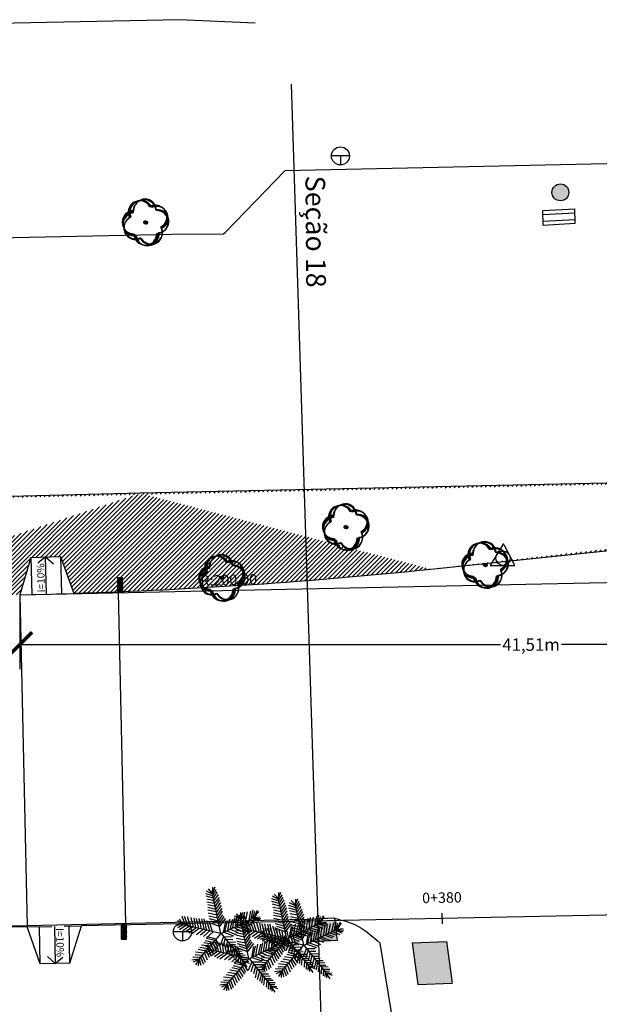
# Model space of a CAD drawing. Units: metres. Extents: x 182362 to 368615, y 1675904 to 3353636.
# Drawn here: x 184309 to 184332, y 1676786 to 1676826 of the extents above; entities that cross this region are included whole.
import ezdxf
from ezdxf.enums import TextEntityAlignment as Align

# ---------------------------------------------------------------- set-up
doc = ezdxf.new("R2010")
doc.units = ezdxf.units.M
doc.header["$LTSCALE"] = 4
doc.header["$MEASUREMENT"] = 0
doc.linetypes.add('HIDDEN', pattern=[0.375, 0.25, -0.125])
doc.layers.get('0').update_dxf_attribs({"linetype": 'CONTINUOUS'})
doc.layers.get('DEFPOINTS').update_dxf_attribs({"linetype": 'CONTINUOUS'})
for name, color, linetype in [('ALPREDIAL', 6, 'CONTINUOUS'), ('ARVORE', 3, 'CONTINUOUS'), ('BOCA DE LOBO', 253, 'CONTINUOUS'), ('caixa', 7, 'CONTINUOUS'), ('CORSAN', 161, 'CONTINUOUS'), ('cxgas', 130, 'CONTINUOUS'), ('DMAE', 5, 'CONTINUOUS'), ('EIXO', 7, 'CONTINUOUS'), ('Meio Fio', 8, 'CONTINUOUS'), ('mEIO FIO REBAIXADO', 6, 'HIDDEN'), ('POSTE-MAD', 1, 'CONTINUOUS'), ('PRAÇA', 151, 'CONTINUOUS'), ('PROJETO', 6, 'CONTINUOUS'), ('raios curvas texto', 251, 'CONTINUOUS'), ('RAMPA ACESSO CADEIRANTE', 251, 'CONTINUOUS'), ('SEMAFORO', 2, 'CONTINUOUS'), ('SÇ', 8, 'CONTINUOUS'), ('txt', 7, 'CONTINUOUS'), ('vantes', 1, 'CONTINUOUS')]:
    doc.layers.add(name, color=color, linetype=linetype)
doc.styles.add('L200', font='simplex.shx', dxfattribs={"height": 0.51})
doc.styles.add('L40', font='simplex.shx', dxfattribs={"height": 0.5})
doc.styles.add('L425', font='simplex.shx', dxfattribs={"height": 1.08})
doc.dimstyles.get("Standard").update_dxf_attribs({"dimscale": 0.1, "dimtxt": 4.572, "dimasz": 4.572, "dimexe": 4.572, "dimexo": 1.5875, "dimgap": 2.286, "dimtad": 0, "dimtih": 1, "dimtoh": 1, "dimdec": 4, "dimzin": 0, "dimdsep": 46, "dimtxsty": 'L40', "dimcen": 2.286, "dimadec": 0, "dimazin": 0, "dimtfac": 1, "dimtdec": 4, "dimtofl": 0, "dimtmove": 0, "dimatfit": 3, "dimfxl": 0, "dimtolj": 1, "dimtzin": 0, "dimarcsym": 0})

# ---------------------------------------------------------------- blocks, each defined once
blk = doc.blocks.new('SEMAFORO')
at = {"layer": 'SEMAFORO'}
h = blk.add_hatch(color=1, dxfattribs=at)
edge = h.paths.add_edge_path()
edge.add_arc((0, 0.2), 0.1, 0, 360)
h = blk.add_hatch(color=256, dxfattribs=at)
edge = h.paths.add_edge_path()
edge.add_arc((0, 0), 0.1, 0, 360)
h = blk.add_hatch(color=3, dxfattribs=at)
edge = h.paths.add_edge_path()
edge.add_arc((0, -0.2), 0.1, 0, 360)
for p, q in [((-0.1, -0.3), (-0.1, 0.301)), ((-0.1, 0.301), (0.1, 0.301)), ((0.1, -0.3), (0.1, 0.301)), ((-0.1, -0.3), (0.1, -0.3))]:
    blk.add_line(p, q, dxfattribs=at)
for centre in [(0, 0.2), (0, 0), (0, -0.2)]:
    blk.add_circle(centre, 0.1, dxfattribs=at)
blk = doc.blocks.new('_ArchTick')
at = {"color": 0, "linetype": 'ByBlock', "const_width": 0.15}
blk.add_lwpolyline([(-0.5, -0.5), (0.5, 0.5)], dxfattribs=at)
blk = doc.blocks.new('*D20')
at = {"layer": 'DEFPOINTS', "color": 0}
for p in [(184350.348, 1676805.289), (184308.834, 1676802.336), (184308.834, 1676800.311)]:
    blk.add_point(p, dxfattribs=at)
at = {"layer": 'txt', "color": 0, "lineweight": -2}
for p, q in [((184350.348, 1676805.289), (184350.348, 1676799.311)), ((184308.834, 1676802.336), (184308.834, 1676799.311)), ((184308.834, 1676800.311), (184328.353, 1676800.311)), ((184350.348, 1676800.311), (184330.829, 1676800.311))]:
    blk.add_line(p, q, dxfattribs=at)
at = {"layer": 'txt', "color": 0, "lineweight": -2, "rotation": 180}
blk.add_blockref('_ArchTick', (184308.834, 1676800.311), dxfattribs=at)
at = {"layer": 'txt', "color": 0, "lineweight": -2}
blk.add_blockref('_ArchTick', (184350.348, 1676800.311), dxfattribs=at)
at = {"layer": 'txt', "color": 0, "insert": (184329.591, 1676800.311), "char_height": 0.5, "attachment_point": 5, "style": 'L40'}
blk.add_mtext('\\A1;41,51m', dxfattribs=at)
blk = doc.blocks.new('LBL_TIC')
blk.add_line((0, -0.04165), (0, 0.04165))
blk = doc.blocks.new('A$C199B2148')
at = {"layer": 'POSTE-MAD'}
for p, q in [((2, 1), (0, 1)), ((1, 1), (1, 0))]:
    blk.add_line(p, q, dxfattribs=at)
blk.add_circle((1, 1), 1, dxfattribs=at)
blk = doc.blocks.new('A')
at = {"layer": 'ARVORE'}
blk.add_circle((0, 0), 0.117, dxfattribs=at)
for centre, start, end in [((0, 0.934), 0, 180), ((-0.934, 0), 90, 270), ((0.934, 0), 270, 90), ((0, -0.934), 180, 0)]:
    blk.add_arc(centre, 0.934, start, end, dxfattribs=at)
blk = doc.blocks.new('ARVORE')
at = {"layer": 'ARVORE'}
for p, rotation in [((-0.057, 0.032), 299.3125785475402), ((-0.036, 0.026), 297.5125785475402), ((-0.014, 0.02), 295.7125785475402), ((0.007, 0.014), 293.9125785475402), ((0, 0), 97.71257854754116), ((-0.018, 0.013), 95.91257854754116), ((-0.036, 0.026), 94.11257854754118), ((-0.053, 0.041), 92.31257854754118), ((-0.07, 0.055), 90.51257854754118)]:
    blk.add_blockref('A', p, dxfattribs=dict(at, rotation=rotation))

msp = doc.modelspace()

# ---------------------------------------------------------------- hatches: boundary and pattern name
at = {"layer": 'BOCA DE LOBO'}
msp.add_hatch(color=256, dxfattribs=at).paths.add_polyline_path([(184320.57, 1676789.092), (184320.677, 1676788.258), (184321.721, 1676788.308), (184321.618, 1676789.114)])
at = {"layer": 'CORSAN'}
msp.add_hatch(color=256, dxfattribs=at).paths.add_polyline_path([(184326.159, 1676788.269), (184324.76, 1676788.209), (184324.994, 1676786.525), (184326.393, 1676786.585)])
at = {"layer": 'DMAE'}
h = msp.add_hatch(color=256, dxfattribs=at)
h.paths.add_polyline_path([(184330.438, 1676818.657, 1.000002), (184331.124, 1676818.657, 1.000002)])
h.paths.add_polyline_path([(184330.987, 1676818.529), (184331.933, 1676818.529), (184331.933, 1676818.791), (184330.987, 1676818.791)], flags=9)
h.paths.add_polyline_path([(184330.987, 1676818.793), (184331.658, 1676818.793), (184331.658, 1676819.055), (184330.987, 1676819.055)], flags=9)
h.paths.add_polyline_path([(184330.987, 1676818.257), (184331.366, 1676818.257), (184331.366, 1676818.519), (184330.987, 1676818.519)], flags=9)
h.paths.add_polyline_path([(184330.987, 1676818.529), (184331.933, 1676818.529), (184331.933, 1676818.791), (184330.987, 1676818.791)], flags=24)
h.paths.add_polyline_path([(184330.987, 1676818.793), (184331.658, 1676818.793), (184331.658, 1676819.055), (184330.987, 1676819.055)], flags=24)
h.paths.add_polyline_path([(184330.987, 1676818.257), (184331.366, 1676818.257), (184331.366, 1676818.519), (184330.987, 1676818.519)], flags=24)
h.paths.add_polyline_path([(184330.987, 1676818.529), (184331.933, 1676818.529), (184331.933, 1676818.791), (184330.987, 1676818.791)], flags=8)
h.paths.add_polyline_path([(184330.987, 1676818.793), (184331.616, 1676818.793), (184331.616, 1676819.055), (184330.987, 1676819.055)], flags=8)
h.paths.add_polyline_path([(184330.987, 1676818.257), (184331.366, 1676818.257), (184331.366, 1676818.519), (184330.987, 1676818.519)], flags=8)
h.paths.add_polyline_path([(184330.987, 1676818.529), (184331.933, 1676818.529), (184331.933, 1676818.791), (184330.987, 1676818.791)], flags=8)
h.paths.add_polyline_path([(184330.987, 1676818.793), (184331.616, 1676818.793), (184331.616, 1676819.055), (184330.987, 1676819.055)], flags=8)
h.paths.add_polyline_path([(184330.987, 1676818.257), (184331.366, 1676818.257), (184331.366, 1676818.519), (184330.987, 1676818.519)], flags=8)
at = {"layer": 'RAMPA ACESSO CADEIRANTE'}
h = msp.add_hatch(dxfattribs=at)
h.set_pattern_fill('ANSI31', color=256, style=0)
h.set_pattern_definition([(45, (0, 0), (-0.088388347648, 0.088388347648), [])])
edge = h.paths.add_edge_path()
edge.add_arc((184275.541, 1677205.655), 400, 270.43825, 270.92812)
edge.add_line((184282.548, 1676804.217), (184282.02, 1676805.707))
edge.add_line((184282.548, 1676804.217), (184283.748, 1676804.239))
edge.add_line((184283.748, 1676804.239), (184284.22, 1676805.748))
edge.add_arc((184278.608, 1676804.667), 1, 90.4383, 244.9955)
edge.add_arc((184285.372, 1676819.167), 17, 244.9955, 268.8823)
edge.add_line((184285.11, 1676805.769), (184284.22, 1676805.748))
edge.add_arc((184292.847, 1677202.347), 400.253, 268.88233, 271.16033)
edge.add_line((184313.729, 1676806.45), (184285.051, 1676805.768))
edge.add_line((184300.952, 1676802.176), (184308.834, 1676802.336))
edge.add_line((184309.293, 1676803.849), (184308.834, 1676802.336))
edge.add_line((184309.293, 1676803.849), (184310.492, 1676803.884))
edge.add_line((184310.492, 1676803.884), (184311.031, 1676802.392))
edge.add_arc((184304.784, 1677002.306), 200.011, 271.78977, 275.95258)
edge.add_line((184361.486, 1676807.475), (184313.729, 1676806.45))
edge.add_line((184325.526, 1676803.373), (184334.022, 1676804.259))
edge.add_arc((184354.764, 1676605.326), 200.011, 91.2648, 95.95269)
edge.add_line((184350.348, 1676805.289), (184418.755, 1676806.799))
edge.add_line((184408.841, 1676808.487), (184361.486, 1676807.475))
edge.add_line((184427.289, 1676808.89), (184408.841, 1676808.487))
edge.add_arc((184418.111, 1676835.994), 29.202, 271.2649, 288.5296)
edge.add_arc((184427.296, 1676808.59), 0.3, 288.5296, 451.2518)
h.paths.add_polyline_path([(184280.473, 1676811.336), (184277.317, 1676804.568), (184278.01, 1676804.245), (184281.167, 1676811.013)], flags=9)
h.paths.add_polyline_path([(184278.637, 1676804.14), (184279.578, 1676804.166), (184279.56, 1676804.803), (184278.62, 1676804.777)], flags=24)
h.paths.add_polyline_path([(184278.55, 1676804.998), (184279.43, 1676805.022), (184279.413, 1676805.659), (184278.533, 1676805.635)], flags=25)
h.paths.add_polyline_path([(184284.241, 1676809.145), (184284.111, 1676802.48), (184284.875, 1676802.465), (184285.005, 1676809.13)], flags=9)
h.paths.add_polyline_path([(184285.558, 1676802.295), (184286.459, 1676802.32), (184286.441, 1676802.957), (184285.541, 1676802.932)], flags=24)
h.paths.add_polyline_path([(184285.158, 1676805.031), (184286.058, 1676805.055), (184286.04, 1676805.693), (184285.14, 1676805.668)], flags=24)
h.paths.add_polyline_path([(184300.313, 1676802.468), (184301.193, 1676802.492), (184301.175, 1676803.13), (184300.295, 1676803.105)], flags=24)
h.paths.add_polyline_path([(184304.166, 1676803.016), (184304.166, 1676805.457), (184304.916, 1676805.457), (184304.916, 1676803.016)], flags=24)
h.paths.add_polyline_path([(184325.139, 1676803.764), (184325.858, 1676803.783), (184325.84, 1676804.421), (184325.122, 1676804.401)], flags=24)
h.paths.add_polyline_path([(184333.543, 1676804.647), (184334.443, 1676804.672), (184334.426, 1676805.309), (184333.526, 1676805.284)], flags=24)
h.paths.add_polyline_path([(184349.87, 1676805.677), (184350.77, 1676805.701), (184350.753, 1676806.339), (184349.852, 1676806.314)], flags=24)
h.paths.add_polyline_path([(184418.267, 1676807.187), (184419.188, 1676807.212), (184419.17, 1676807.849), (184418.25, 1676807.824)], flags=24)
h.paths.add_polyline_path([(184422.381, 1676807.103), (184425.707, 1676807.783), (184425.543, 1676808.586), (184422.216, 1676807.906)], flags=25)
h.paths.add_polyline_path([(184426.023, 1676808.11), (184427.207, 1676808.101), (184427.213, 1676808.921), (184426.029, 1676808.929)], flags=24)

# ---------------------------------------------------------------- linework, layer by layer
at = {"layer": 'ARVORE', "linetype": 'Continuous'}
for p, q in [((184316.662, 1676790.192), (184316.419, 1676790.315)), ((184316.66, 1676790.213), (184316.492, 1676790.409)), ((184316.658, 1676790.209), (184316.767, 1676790.48)), ((184316.661, 1676790.216), (184316.674, 1676790.468)), ((184316.673, 1676790.139), (184316.816, 1676790.378)), ((184316.698, 1676790.02), (184316.855, 1676790.282)), ((184319.331, 1676789.995), (184319.44, 1676790.266)), ((184319.334, 1676790.002), (184319.347, 1676790.254)), ((184316.678, 1676790.116), (184316.396, 1676790.208)), ((184316.698, 1676790.023), (184316.399, 1676790.101)), ((184316.72, 1676789.917), (184316.426, 1676789.991)), ((184316.742, 1676789.813), (184316.434, 1676789.865)), ((184316.999, 1676788.593), (184316.66, 1676790.201)), ((184316.718, 1676789.925), (184316.901, 1676790.169)), ((184316.744, 1676789.805), (184316.942, 1676790.057)), ((184316.772, 1676789.673), (184316.959, 1676789.959)), ((184316.793, 1676789.57), (184317.002, 1676789.848)), ((184319.351, 1676789.902), (184319.069, 1676789.994)), ((184319.371, 1676789.809), (184319.072, 1676789.887)), ((184319.335, 1676789.978), (184319.092, 1676790.101)), ((184319.333, 1676789.999), (184319.165, 1676790.195)), ((184319.672, 1676788.379), (184319.333, 1676789.987)), ((184319.346, 1676789.925), (184319.489, 1676790.164)), ((184319.371, 1676789.806), (184319.528, 1676790.068)), ((184319.391, 1676789.711), (184319.574, 1676789.955)), ((184320.024, 1676789.736), (184319.856, 1676789.932)), ((184320.022, 1676789.732), (184320.131, 1676790.003)), ((184320.025, 1676789.739), (184320.038, 1676789.991)), ((184320.037, 1676789.662), (184320.18, 1676789.901)), ((184316.77, 1676789.682), (184316.465, 1676789.751)), ((184316.793, 1676789.57), (184316.467, 1676789.646)), ((184316.814, 1676789.469), (184316.47, 1676789.543)), ((184316.819, 1676789.449), (184317.023, 1676789.728)), ((184316.846, 1676789.319), (184317.049, 1676789.605)), ((184316.871, 1676789.2), (184317.067, 1676789.497)), ((184317.799, 1676789.19), (184317.908, 1676789.461)), ((184317.802, 1676789.197), (184317.815, 1676789.449)), ((184317.908, 1676789.022), (184317.969, 1676789.456)), ((184318.003, 1676789.068), (184318.084, 1676789.467)), ((184318.146, 1676789.137), (184318.22, 1676789.497)), ((184318.229, 1676789.177), (184318.31, 1676789.547)), ((184318.301, 1676789.233), (184318.378, 1676789.498)), ((184318.35, 1676789.236), (184318.488, 1676789.54)), ((184318.357, 1676789.253), (184318.537, 1676789.483)), ((184319.393, 1676789.703), (184319.099, 1676789.777)), ((184319.415, 1676789.599), (184319.107, 1676789.651)), ((184319.443, 1676789.468), (184319.138, 1676789.537)), ((184319.417, 1676789.591), (184319.615, 1676789.843)), ((184319.445, 1676789.459), (184319.632, 1676789.745)), ((184319.466, 1676789.356), (184319.675, 1676789.634)), ((184319.492, 1676789.235), (184319.696, 1676789.514)), ((184320.042, 1676789.639), (184319.76, 1676789.731)), ((184320.062, 1676789.546), (184319.763, 1676789.624)), ((184320.026, 1676789.715), (184319.783, 1676789.838)), ((184320.084, 1676789.44), (184319.79, 1676789.514)), ((184320.363, 1676788.116), (184320.024, 1676789.724)), ((184320.062, 1676789.543), (184320.219, 1676789.805)), ((184320.082, 1676789.448), (184320.265, 1676789.692)), ((184320.108, 1676789.328), (184320.306, 1676789.58)), ((184320.136, 1676789.196), (184320.323, 1676789.482)), ((184315.476, 1676788.936), (184315.239, 1676789.106)), ((184315.47, 1676788.943), (184315.324, 1676789.172)), ((184315.568, 1676788.921), (184315.431, 1676789.279)), ((184315.678, 1676788.896), (184315.528, 1676789.278)), ((184315.775, 1676788.874), (184315.649, 1676789.27)), ((184315.89, 1676788.848), (184315.789, 1676789.241)), ((184315.981, 1676788.828), (184315.911, 1676789.23)), ((184316.107, 1676788.799), (184316.005, 1676789.202)), ((184316.212, 1676788.776), (184316.116, 1676789.202)), ((184316.335, 1676788.748), (184316.23, 1676789.183)), ((184316.435, 1676788.725), (184316.319, 1676789.191)), ((184316.559, 1676788.697), (184316.436, 1676789.11)), ((184316.841, 1676789.341), (184316.482, 1676789.415)), ((184316.868, 1676789.216), (184316.514, 1676789.29)), ((184316.662, 1676788.674), (184316.534, 1676789.057)), ((184316.892, 1676789.099), (184316.539, 1676789.193)), ((184316.914, 1676788.997), (184316.597, 1676789.092)), ((184316.897, 1676789.077), (184317.078, 1676789.352)), ((184316.92, 1676788.97), (184317.134, 1676789.28)), ((184316.942, 1676788.866), (184317.193, 1676789.205)), ((184317.018, 1676788.592), (184318.362, 1676789.242)), ((184317.113, 1676788.638), (184317.197, 1676789.086)), ((184317.168, 1676788.665), (184317.266, 1676789.095)), ((184317.28, 1676788.724), (184317.359, 1676789.181)), ((184317.381, 1676788.767), (184317.48, 1676789.179)), ((184317.479, 1676788.815), (184317.567, 1676789.234)), ((184317.819, 1676789.097), (184317.537, 1676789.189)), ((184317.839, 1676789.004), (184317.54, 1676789.082)), ((184317.803, 1676789.173), (184317.56, 1676789.296)), ((184317.589, 1676788.868), (184317.66, 1676789.304)), ((184317.801, 1676789.194), (184317.633, 1676789.39)), ((184317.681, 1676788.913), (184317.753, 1676789.346)), ((184317.797, 1676788.969), (184317.864, 1676789.409)), ((184318.14, 1676787.574), (184317.801, 1676789.182)), ((184317.814, 1676789.12), (184317.957, 1676789.359)), ((184317.839, 1676789.001), (184317.996, 1676789.263)), ((184317.859, 1676788.906), (184318.042, 1676789.15)), ((184318.073, 1676789.102), (184318.345, 1676788.998)), ((184318.241, 1676788.707), (184318.104, 1676789.065)), ((184318.167, 1676789.148), (184318.463, 1676789.026)), ((184318.351, 1676788.682), (184318.201, 1676789.064)), ((184318.275, 1676789.2), (184318.54, 1676789.102)), ((184318.362, 1676789.242), (184318.301, 1676789.233)), ((184318.448, 1676788.66), (184318.322, 1676789.056)), ((184318.325, 1676789.181), (184318.599, 1676789.157)), ((184318.338, 1676789.222), (184318.614, 1676789.208)), ((184318.362, 1676789.242), (184318.448, 1676789.355)), ((184318.362, 1676789.242), (184318.488, 1676789.242)), ((184318.367, 1676789.242), (184318.598, 1676789.27)), ((184319.466, 1676789.356), (184319.14, 1676789.432)), ((184319.487, 1676789.255), (184319.143, 1676789.329)), ((184319.514, 1676789.127), (184319.155, 1676789.201)), ((184319.541, 1676789.002), (184319.187, 1676789.076)), ((184319.519, 1676789.105), (184319.722, 1676789.391)), ((184319.544, 1676788.986), (184319.74, 1676789.283)), ((184319.57, 1676788.863), (184319.751, 1676789.138)), ((184319.593, 1676788.756), (184319.807, 1676789.066)), ((184320.106, 1676789.336), (184319.798, 1676789.388)), ((184320.134, 1676789.205), (184319.829, 1676789.274)), ((184320.157, 1676789.093), (184319.831, 1676789.169)), ((184320.178, 1676788.992), (184319.834, 1676789.066)), ((184320.157, 1676789.093), (184320.366, 1676789.371)), ((184320.183, 1676788.972), (184320.387, 1676789.251)), ((184320.21, 1676788.842), (184320.413, 1676789.128)), ((184320.262, 1676788.654), (184320.333, 1676789.09)), ((184320.354, 1676788.699), (184320.426, 1676789.132)), ((184320.47, 1676788.755), (184320.537, 1676789.195)), ((184320.581, 1676788.808), (184320.642, 1676789.242)), ((184320.676, 1676788.854), (184320.757, 1676789.253)), ((184320.819, 1676788.923), (184320.893, 1676789.283)), ((184320.902, 1676788.963), (184320.983, 1676789.333)), ((184320.974, 1676789.019), (184321.051, 1676789.284)), ((184321.023, 1676789.022), (184321.161, 1676789.326)), ((184321.03, 1676789.039), (184321.21, 1676789.269)), ((184321.035, 1676789.028), (184321.121, 1676789.141)), ((184321.04, 1676789.028), (184321.271, 1676789.056)), ((184321.593, 1676788.7), (184321.674, 1676789.07)), ((184321.714, 1676788.759), (184321.852, 1676789.063)), ((184315.468, 1676788.942), (184315.177, 1676788.921)), ((184315.484, 1676788.94), (184315.236, 1676788.822)), ((184315.585, 1676788.917), (184315.325, 1676788.743)), ((184315.726, 1676788.885), (184315.45, 1676788.698)), ((184316.993, 1676788.599), (184315.477, 1676788.942)), ((184315.883, 1676788.874), (184315.597, 1676788.668)), ((184315.985, 1676788.803), (184315.697, 1676788.61)), ((184316.125, 1676788.795), (184315.817, 1676788.576)), ((184316.276, 1676788.761), (184316.01, 1676788.545)), ((184316.413, 1676788.73), (184316.175, 1676788.53)), ((184316.551, 1676788.699), (184316.3, 1676788.466)), ((184316.694, 1676788.667), (184316.398, 1676788.407)), ((184316.94, 1676788.874), (184316.576, 1676789.013)), ((184317.237, 1676788.698), (184317.603, 1676788.554)), ((184317.383, 1676788.769), (184317.683, 1676788.628)), ((184317.512, 1676788.831), (184317.799, 1676788.713)), ((184317.861, 1676788.898), (184317.567, 1676788.972)), ((184317.883, 1676788.794), (184317.575, 1676788.846)), ((184317.911, 1676788.663), (184317.606, 1676788.732)), ((184317.639, 1676788.892), (184317.938, 1676788.767)), ((184317.726, 1676788.934), (184318.057, 1676788.8)), ((184318.141, 1676788.728), (184317.85, 1676788.707)), ((184317.856, 1676788.997), (184318.157, 1676788.891)), ((184317.885, 1676788.786), (184318.083, 1676789.038)), ((184318.157, 1676788.726), (184317.909, 1676788.608)), ((184318.149, 1676788.722), (184317.912, 1676788.892)), ((184317.913, 1676788.654), (184318.1, 1676788.94)), ((184317.934, 1676788.551), (184318.143, 1676788.829)), ((184317.94, 1676789.038), (184318.225, 1676788.951)), ((184317.96, 1676788.43), (184318.164, 1676788.709)), ((184318.143, 1676788.729), (184317.997, 1676788.958)), ((184318.258, 1676788.703), (184317.998, 1676788.529)), ((184318.399, 1676788.671), (184318.123, 1676788.484)), ((184319.666, 1676788.385), (184318.15, 1676788.728)), ((184318.556, 1676788.66), (184318.27, 1676788.454)), ((184318.563, 1676788.634), (184318.462, 1676789.027)), ((184318.654, 1676788.614), (184318.584, 1676789.016)), ((184318.78, 1676788.585), (184318.678, 1676788.988)), ((184318.834, 1676788.466), (184318.688, 1676788.695)), ((184318.885, 1676788.562), (184318.789, 1676788.988)), ((184318.932, 1676788.444), (184318.795, 1676788.802)), ((184319.042, 1676788.419), (184318.892, 1676788.801)), ((184319.008, 1676788.534), (184318.903, 1676788.969)), ((184319.108, 1676788.511), (184318.992, 1676788.977)), ((184319.139, 1676788.397), (184319.013, 1676788.793)), ((184319.232, 1676788.483), (184319.109, 1676788.896)), ((184319.254, 1676788.371), (184319.153, 1676788.764)), ((184319.335, 1676788.46), (184319.207, 1676788.843)), ((184319.565, 1676788.885), (184319.212, 1676788.979)), ((184319.613, 1676788.66), (184319.249, 1676788.799)), ((184319.587, 1676788.783), (184319.27, 1676788.878)), ((184319.345, 1676788.351), (184319.275, 1676788.753)), ((184319.471, 1676788.322), (184319.369, 1676788.725)), ((184319.576, 1676788.299), (184319.48, 1676788.725)), ((184319.699, 1676788.271), (184319.594, 1676788.706)), ((184319.615, 1676788.652), (184319.866, 1676788.991)), ((184319.799, 1676788.248), (184319.683, 1676788.714)), ((184319.691, 1676788.378), (184321.035, 1676789.028)), ((184319.786, 1676788.424), (184319.87, 1676788.872)), ((184319.841, 1676788.451), (184319.939, 1676788.881)), ((184320.205, 1676788.864), (184319.846, 1676788.938)), ((184320.232, 1676788.739), (184319.878, 1676788.813)), ((184320.256, 1676788.622), (184319.903, 1676788.716)), ((184319.953, 1676788.51), (184320.032, 1676788.967)), ((184320.054, 1676788.553), (184320.153, 1676788.965)), ((184320.152, 1676788.601), (184320.24, 1676789.02)), ((184320.235, 1676788.723), (184320.431, 1676789.02)), ((184320.261, 1676788.6), (184320.442, 1676788.875)), ((184320.284, 1676788.493), (184320.498, 1676788.803)), ((184320.306, 1676788.389), (184320.557, 1676788.728)), ((184320.312, 1676788.678), (184320.611, 1676788.553)), ((184320.382, 1676788.115), (184321.726, 1676788.765)), ((184320.399, 1676788.72), (184320.73, 1676788.586)), ((184320.529, 1676788.783), (184320.83, 1676788.677)), ((184320.613, 1676788.824), (184320.898, 1676788.737)), ((184320.644, 1676788.247), (184320.723, 1676788.704)), ((184320.745, 1676788.29), (184320.844, 1676788.702)), ((184320.746, 1676788.888), (184321.018, 1676788.784)), ((184320.84, 1676788.934), (184321.136, 1676788.812)), ((184320.843, 1676788.338), (184320.931, 1676788.757)), ((184320.948, 1676788.986), (184321.213, 1676788.888)), ((184320.953, 1676788.391), (184321.024, 1676788.827)), ((184321.035, 1676789.028), (184320.974, 1676789.019)), ((184320.998, 1676788.967), (184321.272, 1676788.943)), ((184321.011, 1676789.008), (184321.287, 1676788.994)), ((184321.035, 1676789.028), (184321.161, 1676789.028)), ((184321.045, 1676788.436), (184321.117, 1676788.869)), ((184321.161, 1676788.492), (184321.228, 1676788.932)), ((184321.272, 1676788.545), (184321.333, 1676788.979)), ((184321.367, 1676788.591), (184321.448, 1676788.99)), ((184321.51, 1676788.66), (184321.584, 1676789.02)), ((184321.531, 1676788.671), (184321.827, 1676788.549)), ((184321.639, 1676788.723), (184321.904, 1676788.625)), ((184321.665, 1676788.756), (184321.742, 1676789.021)), ((184321.726, 1676788.765), (184321.665, 1676788.756)), ((184321.689, 1676788.704), (184321.963, 1676788.68)), ((184321.702, 1676788.745), (184321.978, 1676788.731)), ((184321.721, 1676788.776), (184321.901, 1676789.006)), ((184321.726, 1676788.765), (184321.812, 1676788.878)), ((184321.726, 1676788.765), (184321.852, 1676788.765)), ((184321.731, 1676788.765), (184321.962, 1676788.793)), ((184316.994, 1676788.593), (184316.091, 1676787.537)), ((184316.68, 1676788.225), (184316.366, 1676788.302)), ((184316.754, 1676788.312), (184316.416, 1676788.389)), ((184316.803, 1676788.369), (184316.462, 1676788.459)), ((184316.709, 1676787.902), (184316.572, 1676788.26)), ((184316.819, 1676787.877), (184316.669, 1676788.259)), ((184316.727, 1676788.281), (184316.858, 1676788.046)), ((184316.79, 1676788.354), (184316.934, 1676788.099)), ((184316.916, 1676787.855), (184316.79, 1676788.251)), ((184317.11, 1676788.467), (184316.969, 1676788.11)), ((184317.01, 1676788.592), (184317.917, 1676787.465)), ((184317.179, 1676788.382), (184317.077, 1676788.061)), ((184317.114, 1676788.462), (184317.464, 1676788.467)), ((184317.121, 1676788.642), (184317.517, 1676788.498)), ((184317.267, 1676788.273), (184317.179, 1676787.972)), ((184317.199, 1676788.357), (184317.487, 1676788.35)), ((184317.288, 1676788.247), (184317.59, 1676788.26)), ((184317.934, 1676788.551), (184317.608, 1676788.627)), ((184317.955, 1676788.45), (184317.611, 1676788.524)), ((184317.982, 1676788.322), (184317.623, 1676788.396)), ((184318.009, 1676788.197), (184317.655, 1676788.271)), ((184317.987, 1676788.3), (184318.19, 1676788.586)), ((184318.012, 1676788.181), (184318.208, 1676788.478)), ((184318.038, 1676788.058), (184318.219, 1676788.333)), ((184318.061, 1676787.951), (184318.275, 1676788.261)), ((184318.658, 1676788.589), (184318.37, 1676788.396)), ((184318.798, 1676788.581), (184318.49, 1676788.362)), ((184318.832, 1676788.465), (184318.541, 1676788.444)), ((184318.848, 1676788.463), (184318.6, 1676788.345)), ((184318.84, 1676788.459), (184318.603, 1676788.629)), ((184318.949, 1676788.547), (184318.683, 1676788.331)), ((184318.949, 1676788.44), (184318.689, 1676788.266)), ((184318.73, 1676787.849), (184318.801, 1676788.285)), ((184319.667, 1676788.379), (184318.764, 1676787.323)), ((184319.09, 1676788.408), (184318.814, 1676788.221)), ((184318.822, 1676787.894), (184318.894, 1676788.327)), ((184320.357, 1676788.122), (184318.841, 1676788.465)), ((184319.086, 1676788.516), (184318.848, 1676788.316)), ((184318.938, 1676787.95), (184319.005, 1676788.39)), ((184319.247, 1676788.397), (184318.961, 1676788.191)), ((184319.224, 1676788.485), (184318.973, 1676788.252)), ((184319.049, 1676788.003), (184319.11, 1676788.437)), ((184319.349, 1676788.326), (184319.061, 1676788.133)), ((184319.367, 1676788.453), (184319.071, 1676788.193)), ((184319.144, 1676788.049), (184319.225, 1676788.448)), ((184319.489, 1676788.318), (184319.181, 1676788.099)), ((184319.287, 1676788.118), (184319.361, 1676788.478)), ((184319.37, 1676788.158), (184319.451, 1676788.528)), ((184319.64, 1676788.284), (184319.374, 1676788.068)), ((184319.442, 1676788.214), (184319.519, 1676788.479)), ((184319.491, 1676788.217), (184319.629, 1676788.521)), ((184319.498, 1676788.234), (184319.678, 1676788.464)), ((184319.503, 1676788.223), (184319.589, 1676788.336)), ((184319.508, 1676788.223), (184319.739, 1676788.251)), ((184319.777, 1676788.253), (184319.539, 1676788.053)), ((184319.783, 1676788.253), (184319.642, 1676787.896)), ((184319.683, 1676788.378), (184320.59, 1676787.251)), ((184319.787, 1676788.248), (184320.137, 1676788.253)), ((184319.794, 1676788.428), (184320.19, 1676788.284)), ((184319.923, 1676788.22), (184319.8, 1676788.633)), ((184320.026, 1676788.197), (184319.898, 1676788.58)), ((184319.91, 1676788.484), (184320.276, 1676788.34)), ((184320.304, 1676788.397), (184319.94, 1676788.536)), ((184320.278, 1676788.52), (184319.961, 1676788.615)), ((184320.056, 1676788.555), (184320.356, 1676788.414)), ((184320.185, 1676788.617), (184320.472, 1676788.499)), ((184320.477, 1676788.161), (184320.561, 1676788.609)), ((184320.532, 1676788.188), (184320.63, 1676788.618)), ((184320.747, 1676788.292), (184321.047, 1676788.151)), ((184320.876, 1676788.354), (184321.163, 1676788.236)), ((184321.003, 1676788.415), (184321.302, 1676788.29)), ((184321.09, 1676788.457), (184321.421, 1676788.323)), ((184321.22, 1676788.52), (184321.521, 1676788.414)), ((184321.304, 1676788.561), (184321.589, 1676788.474)), ((184321.437, 1676788.625), (184321.709, 1676788.521)), ((184316.386, 1676787.881), (184316.075, 1676787.939)), ((184316.465, 1676787.974), (184316.148, 1676788.032)), ((184316.551, 1676788.074), (184316.22, 1676788.126)), ((184316.622, 1676788.157), (184316.308, 1676788.214)), ((184316.609, 1676787.923), (184316.318, 1676787.902)), ((184316.625, 1676787.921), (184316.377, 1676787.803)), ((184316.617, 1676787.917), (184316.38, 1676788.087)), ((184316.398, 1676787.896), (184316.522, 1676787.63)), ((184316.611, 1676787.924), (184316.465, 1676788.153)), ((184316.726, 1676787.898), (184316.466, 1676787.724)), ((184316.481, 1676787.971), (184316.597, 1676787.702)), ((184316.517, 1676788.035), (184316.685, 1676787.786)), ((184316.59, 1676788.12), (184316.748, 1676787.862)), ((184316.867, 1676787.866), (184316.591, 1676787.679)), ((184318.134, 1676787.58), (184316.618, 1676787.923)), ((184316.659, 1676788.201), (184316.822, 1676787.959)), ((184317.024, 1676787.855), (184316.738, 1676787.649)), ((184317.031, 1676787.829), (184316.93, 1676788.222)), ((184317.122, 1676787.809), (184317.052, 1676788.211)), ((184317.248, 1676787.78), (184317.146, 1676788.183)), ((184317.333, 1676788.191), (184317.252, 1676787.814)), ((184317.353, 1676787.757), (184317.257, 1676788.183)), ((184317.424, 1676788.077), (184317.334, 1676787.735)), ((184317.367, 1676788.149), (184317.594, 1676788.149)), ((184317.476, 1676787.729), (184317.371, 1676788.164)), ((184317.504, 1676787.979), (184317.424, 1676787.67)), ((184317.443, 1676788.054), (184317.673, 1676788.072)), ((184317.576, 1676787.706), (184317.46, 1676788.172)), ((184317.51, 1676787.971), (184317.787, 1676787.975)), ((184317.561, 1676787.907), (184317.51, 1676787.597)), ((184317.7, 1676787.678), (184317.577, 1676788.091)), ((184317.581, 1676787.883), (184317.86, 1676787.889)), ((184317.803, 1676787.655), (184317.675, 1676788.038)), ((184318.033, 1676788.08), (184317.68, 1676788.174)), ((184318.081, 1676787.855), (184317.717, 1676787.994)), ((184318.055, 1676787.978), (184317.738, 1676788.073)), ((184318.083, 1676787.847), (184318.334, 1676788.186)), ((184318.159, 1676787.573), (184319.503, 1676788.223)), ((184318.254, 1676787.619), (184318.338, 1676788.067)), ((184318.309, 1676787.646), (184318.407, 1676788.076)), ((184318.421, 1676787.705), (184318.5, 1676788.162)), ((184318.522, 1676787.748), (184318.621, 1676788.16)), ((184318.62, 1676787.796), (184318.708, 1676788.215)), ((184318.78, 1676787.873), (184319.079, 1676787.748)), ((184318.867, 1676787.915), (184319.198, 1676787.781)), ((184319.224, 1676787.86), (184318.893, 1676787.912)), ((184319.295, 1676787.943), (184318.981, 1676788)), ((184318.997, 1676787.978), (184319.298, 1676787.872)), ((184319.353, 1676788.011), (184319.039, 1676788.088)), ((184319.081, 1676788.019), (184319.366, 1676787.932)), ((184319.427, 1676788.098), (184319.089, 1676788.175)), ((184319.476, 1676788.155), (184319.135, 1676788.245)), ((184319.214, 1676788.083), (184319.486, 1676787.979)), ((184319.263, 1676787.906), (184319.421, 1676787.648)), ((184319.308, 1676788.129), (184319.604, 1676788.007)), ((184319.332, 1676787.987), (184319.495, 1676787.745)), ((184319.4, 1676788.067), (184319.531, 1676787.832)), ((184319.416, 1676788.181), (184319.681, 1676788.083)), ((184319.503, 1676788.223), (184319.442, 1676788.214)), ((184320.358, 1676788.116), (184319.455, 1676787.06)), ((184319.463, 1676788.14), (184319.607, 1676787.885)), ((184319.466, 1676788.162), (184319.74, 1676788.138)), ((184319.479, 1676788.203), (184319.755, 1676788.189)), ((184319.503, 1676788.223), (184319.629, 1676788.223)), ((184319.915, 1676788.222), (184319.664, 1676787.989)), ((184319.852, 1676788.168), (184319.75, 1676787.847)), ((184320.058, 1676788.19), (184319.762, 1676787.93)), ((184320.118, 1676787.835), (184319.78, 1676787.912)), ((184320.167, 1676787.892), (184319.826, 1676787.982)), ((184319.94, 1676788.059), (184319.852, 1676787.758)), ((184319.872, 1676788.143), (184320.16, 1676788.136)), ((184320.006, 1676787.977), (184319.925, 1676787.6)), ((184319.961, 1676788.033), (184320.263, 1676788.046)), ((184320.097, 1676787.863), (184320.007, 1676787.521)), ((184320.04, 1676787.935), (184320.267, 1676787.935)), ((184320.116, 1676787.84), (184320.346, 1676787.858)), ((184320.154, 1676787.877), (184320.298, 1676787.622)), ((184320.474, 1676787.99), (184320.333, 1676787.633)), ((184320.374, 1676788.115), (184321.281, 1676786.988)), ((184320.543, 1676787.905), (184320.441, 1676787.584)), ((184320.478, 1676787.985), (184320.828, 1676787.99)), ((184320.485, 1676788.165), (184320.881, 1676788.021)), ((184320.563, 1676787.88), (184320.851, 1676787.873)), ((184320.601, 1676788.221), (184320.967, 1676788.077)), ((184316.108, 1676787.556), (184315.816, 1676787.516)), ((184316.16, 1676787.618), (184315.86, 1676787.638)), ((184316.088, 1676787.534), (184315.88, 1676787.429)), ((184316.235, 1676787.705), (184315.961, 1676787.724)), ((184316.099, 1676787.527), (184315.971, 1676787.325)), ((184316.315, 1676787.799), (184315.973, 1676787.841)), ((184316.1, 1676787.548), (184316.084, 1676787.287)), ((184316.118, 1676787.568), (184316.185, 1676787.311)), ((184316.176, 1676787.636), (184316.29, 1676787.355)), ((184316.244, 1676787.704), (184316.358, 1676787.426)), ((184316.332, 1676787.797), (184316.449, 1676787.52)), ((184317.126, 1676787.784), (184316.838, 1676787.591)), ((184317.266, 1676787.776), (184316.958, 1676787.557)), ((184317.417, 1676787.742), (184317.151, 1676787.526)), ((184318.135, 1676787.574), (184317.232, 1676786.518)), ((184317.554, 1676787.711), (184317.316, 1676787.511)), ((184317.692, 1676787.68), (184317.441, 1676787.447)), ((184317.835, 1676787.648), (184317.539, 1676787.388)), ((184317.633, 1676787.818), (184317.59, 1676787.516)), ((184317.655, 1676787.791), (184317.895, 1676787.788)), ((184317.72, 1676787.71), (184317.703, 1676787.436)), ((184317.708, 1676787.725), (184317.987, 1676787.717)), ((184317.797, 1676787.614), (184317.784, 1676787.356)), ((184317.788, 1676787.626), (184318.057, 1676787.627)), ((184317.851, 1676787.547), (184318.051, 1676787.553)), ((184317.866, 1676787.529), (184317.854, 1676787.321)), ((184317.902, 1676787.484), (184318.134, 1676787.463)), ((184317.913, 1676787.47), (184318.152, 1676787.384)), ((184317.915, 1676787.468), (184317.927, 1676787.27)), ((184318.151, 1676787.573), (184319.058, 1676786.446)), ((184318.262, 1676787.623), (184318.658, 1676787.479)), ((184318.378, 1676787.679), (184318.744, 1676787.535)), ((184318.524, 1676787.75), (184318.824, 1676787.609)), ((184318.908, 1676787.491), (184318.634, 1676787.51)), ((184318.988, 1676787.585), (184318.646, 1676787.627)), ((184318.653, 1676787.812), (184318.94, 1676787.694)), ((184319.059, 1676787.667), (184318.748, 1676787.725)), ((184319.138, 1676787.76), (184318.821, 1676787.818)), ((184318.917, 1676787.49), (184319.031, 1676787.212)), ((184319.005, 1676787.583), (184319.122, 1676787.306)), ((184319.071, 1676787.682), (184319.195, 1676787.416)), ((184319.154, 1676787.757), (184319.27, 1676787.488)), ((184319.19, 1676787.821), (184319.358, 1676787.572)), ((184319.75, 1676787.404), (184319.439, 1676787.462)), ((184319.829, 1676787.497), (184319.512, 1676787.555)), ((184319.915, 1676787.597), (184319.584, 1676787.649)), ((184319.986, 1676787.68), (184319.672, 1676787.737)), ((184320.044, 1676787.748), (184319.73, 1676787.825)), ((184319.845, 1676787.494), (184319.961, 1676787.225)), ((184319.881, 1676787.558), (184320.049, 1676787.309)), ((184319.954, 1676787.643), (184320.112, 1676787.385)), ((184320.023, 1676787.724), (184320.186, 1676787.482)), ((184320.091, 1676787.804), (184320.222, 1676787.569)), ((184320.177, 1676787.765), (184320.097, 1676787.456)), ((184320.183, 1676787.757), (184320.46, 1676787.761)), ((184320.234, 1676787.693), (184320.183, 1676787.383)), ((184320.254, 1676787.669), (184320.533, 1676787.675)), ((184320.306, 1676787.604), (184320.263, 1676787.302)), ((184320.328, 1676787.577), (184320.568, 1676787.574)), ((184320.393, 1676787.496), (184320.376, 1676787.222)), ((184320.381, 1676787.511), (184320.66, 1676787.503)), ((184320.631, 1676787.796), (184320.543, 1676787.495)), ((184320.697, 1676787.714), (184320.616, 1676787.337)), ((184320.652, 1676787.77), (184320.954, 1676787.783)), ((184320.788, 1676787.6), (184320.698, 1676787.258)), ((184320.731, 1676787.672), (184320.958, 1676787.672)), ((184320.868, 1676787.502), (184320.788, 1676787.193)), ((184320.807, 1676787.577), (184321.037, 1676787.595)), ((184320.874, 1676787.494), (184321.151, 1676787.498)), ((184317.692, 1676787.055), (184317.361, 1676787.107)), ((184317.763, 1676787.138), (184317.449, 1676787.195)), ((184317.821, 1676787.206), (184317.507, 1676787.283)), ((184317.895, 1676787.293), (184317.557, 1676787.37)), ((184317.944, 1676787.35), (184317.603, 1676787.44)), ((184317.731, 1676787.101), (184317.889, 1676786.843)), ((184317.8, 1676787.182), (184317.963, 1676786.94)), ((184317.868, 1676787.262), (184317.999, 1676787.027)), ((184317.916, 1676787.442), (184318.055, 1676787.231)), ((184317.931, 1676787.335), (184318.075, 1676787.08)), ((184318.251, 1676787.448), (184318.11, 1676787.091)), ((184318.32, 1676787.363), (184318.218, 1676787.042)), ((184318.255, 1676787.443), (184318.605, 1676787.448)), ((184318.408, 1676787.254), (184318.32, 1676786.953)), ((184318.34, 1676787.338), (184318.628, 1676787.331)), ((184318.474, 1676787.172), (184318.393, 1676786.795)), ((184318.429, 1676787.228), (184318.731, 1676787.241)), ((184318.565, 1676787.058), (184318.475, 1676786.716)), ((184318.781, 1676787.342), (184318.489, 1676787.302)), ((184318.508, 1676787.13), (184318.735, 1676787.13)), ((184318.833, 1676787.404), (184318.533, 1676787.424)), ((184318.761, 1676787.32), (184318.553, 1676787.215)), ((184318.584, 1676787.035), (184318.814, 1676787.053)), ((184318.772, 1676787.313), (184318.644, 1676787.111)), ((184318.773, 1676787.334), (184318.757, 1676787.073)), ((184318.791, 1676787.354), (184318.858, 1676787.097)), ((184318.849, 1676787.422), (184318.963, 1676787.141)), ((184319.472, 1676787.079), (184319.18, 1676787.039)), ((184319.524, 1676787.141), (184319.224, 1676787.161)), ((184319.452, 1676787.057), (184319.244, 1676786.952)), ((184319.599, 1676787.228), (184319.325, 1676787.247)), ((184319.463, 1676787.05), (184319.335, 1676786.848)), ((184319.679, 1676787.322), (184319.337, 1676787.364)), ((184319.464, 1676787.071), (184319.448, 1676786.81)), ((184319.482, 1676787.091), (184319.549, 1676786.834)), ((184319.54, 1676787.159), (184319.654, 1676786.878)), ((184319.608, 1676787.227), (184319.722, 1676786.949)), ((184319.696, 1676787.32), (184319.813, 1676787.043)), ((184319.762, 1676787.419), (184319.886, 1676787.153)), ((184320.47, 1676787.4), (184320.457, 1676787.142)), ((184320.461, 1676787.412), (184320.73, 1676787.413)), ((184320.524, 1676787.333), (184320.724, 1676787.339)), ((184320.539, 1676787.315), (184320.527, 1676787.107)), ((184320.575, 1676787.27), (184320.807, 1676787.249)), ((184320.586, 1676787.256), (184320.825, 1676787.17)), ((184320.588, 1676787.254), (184320.6, 1676787.056)), ((184320.589, 1676787.228), (184320.728, 1676787.017)), ((184320.925, 1676787.43), (184320.874, 1676787.12)), ((184320.945, 1676787.406), (184321.224, 1676787.412)), ((184320.997, 1676787.341), (184320.954, 1676787.039)), ((184321.019, 1676787.314), (184321.259, 1676787.311)), ((184321.084, 1676787.233), (184321.067, 1676786.959)), ((184321.072, 1676787.248), (184321.351, 1676787.24)), ((184321.161, 1676787.137), (184321.148, 1676786.879)), ((184321.152, 1676787.149), (184321.421, 1676787.15)), ((184321.215, 1676787.07), (184321.415, 1676787.076)), ((184321.23, 1676787.052), (184321.218, 1676786.844)), ((184317.376, 1676786.686), (184317.102, 1676786.705)), ((184317.456, 1676786.78), (184317.114, 1676786.822)), ((184317.527, 1676786.862), (184317.216, 1676786.92)), ((184317.606, 1676786.955), (184317.289, 1676787.013)), ((184317.385, 1676786.685), (184317.499, 1676786.407)), ((184317.473, 1676786.778), (184317.59, 1676786.501)), ((184317.539, 1676786.877), (184317.663, 1676786.611)), ((184317.622, 1676786.952), (184317.738, 1676786.683)), ((184317.658, 1676787.016), (184317.826, 1676786.767)), ((184318.645, 1676786.96), (184318.565, 1676786.651)), ((184318.651, 1676786.952), (184318.928, 1676786.956)), ((184318.702, 1676786.888), (184318.651, 1676786.578)), ((184318.722, 1676786.864), (184319.001, 1676786.87)), ((184318.774, 1676786.799), (184318.731, 1676786.497)), ((184318.796, 1676786.772), (184319.036, 1676786.769)), ((184318.861, 1676786.691), (184318.844, 1676786.417)), ((184318.849, 1676786.706), (184319.128, 1676786.698)), ((184321.266, 1676787.007), (184321.498, 1676786.986)), ((184321.277, 1676786.993), (184321.516, 1676786.907)), ((184321.279, 1676786.991), (184321.291, 1676786.793)), ((184321.28, 1676786.965), (184321.419, 1676786.754)), ((184317.249, 1676786.537), (184316.957, 1676786.497)), ((184317.301, 1676786.599), (184317.001, 1676786.619)), ((184317.229, 1676786.515), (184317.021, 1676786.41)), ((184317.24, 1676786.508), (184317.112, 1676786.306)), ((184317.241, 1676786.529), (184317.225, 1676786.268)), ((184317.259, 1676786.549), (184317.326, 1676786.292)), ((184317.317, 1676786.617), (184317.431, 1676786.336)), ((184318.938, 1676786.595), (184318.925, 1676786.337)), ((184318.929, 1676786.607), (184319.198, 1676786.608)), ((184318.992, 1676786.528), (184319.192, 1676786.534)), ((184319.007, 1676786.51), (184318.995, 1676786.302)), ((184319.043, 1676786.465), (184319.275, 1676786.444)), ((184319.054, 1676786.451), (184319.293, 1676786.365)), ((184319.056, 1676786.449), (184319.068, 1676786.251)), ((184319.057, 1676786.423), (184319.196, 1676786.212))]:
    msp.add_line(p, q, dxfattribs=at)
at = {"layer": 'ARVORE'}
for p, q in [((184320.562, 1676789.16), (184320.677, 1676788.258)), ((184321.606, 1676789.21), (184321.569, 1676789.215))]:
    msp.add_line(p, q, dxfattribs=at)
at = {"layer": 'BOCA DE LOBO'}
for p, q in [((184321.569, 1676789.215), (184320.562, 1676789.16)), ((184321.606, 1676789.21), (184321.721, 1676788.308))]:
    msp.add_line(p, q, dxfattribs=at)
at = {"layer": 'caixa'}
for p, q in [((184330.072, 1676817.915), (184331.368, 1676817.992)), ((184330.081, 1676817.33), (184330.072, 1676817.915)), ((184330.075, 1676817.756), (184331.37, 1676817.832)), ((184331.377, 1676817.407), (184331.368, 1676817.992)), ((184330.079, 1676817.485), (184331.374, 1676817.562)), ((184330.081, 1676817.33), (184331.377, 1676817.407)), ((184321.606, 1676789.21), (184320.562, 1676789.16)), ((184321.721, 1676788.308), (184320.677, 1676788.258)), ((184324.76, 1676788.209), (184326.159, 1676788.269)), ((184326.159, 1676788.269), (184326.393, 1676786.585)), ((184324.76, 1676788.209), (184324.994, 1676786.525)), ((184324.994, 1676786.525), (184326.393, 1676786.585))]:
    msp.add_line(p, q, dxfattribs=at)
msp.add_circle((184330.781, 1676818.657), 0.343, dxfattribs=at)
at = {"layer": 'EIXO'}
msp.add_line((184335.449, 1676789.397), (184321.964, 1676789.121), dxfattribs=at)
at = {"layer": 'Meio Fio'}
for p, q in [((184404.013, 1676821.301), (184319.602, 1676819.537)), ((184317.191, 1676817.037), (184319.602, 1676819.537)), ((184317.112, 1676816.981), (184317.191, 1676817.037)), ((184281.849, 1676816.286), (184315.011, 1676816.955)), ((184315.011, 1676816.955), (184317.112, 1676816.981)), ((184361.486, 1676807.475), (184313.729, 1676806.45)), ((184313.729, 1676806.45), (184285.051, 1676805.768)), ((184315.773, 1676802.476), (184363.313, 1676803.468)), ((184308.834, 1676802.336), (184315.773, 1676802.476)), ((184320.562, 1676789.16), (184287.661, 1676788.418)), ((184330.103, 1676748.029), (184323.46, 1676788.201))]:
    msp.add_line(p, q, dxfattribs=at)
msp.add_spline([(184321.606, 1676789.21), (184322.511, 1676788.923), (184323.46, 1676788.201)], degree=3, dxfattribs=at)
at = {"layer": 'mEIO FIO REBAIXADO'}
for p, q in [((184308.834, 1676802.336), (184311.031, 1676802.392)), ((184309.141, 1676788.858), (184311.338, 1676788.903))]:
    msp.add_line(p, q, dxfattribs=at)
at = {"layer": 'PRAÇA'}
for p, q in [((184315.325, 1676825.662), (184287.375, 1676825.075)), ((184318.398, 1676825.515), (184315.325, 1676825.662))]:
    msp.add_line(p, q, dxfattribs=at)
at = {"layer": 'PROJETO'}
for p, q in [((184325.526, 1676803.373), (184334.022, 1676804.259)), ((184321.964, 1676789.121), (184311.338, 1676788.903)), ((184309.141, 1676788.858), (184283.893, 1676788.341))]:
    msp.add_line(p, q, dxfattribs=at)
msp.add_arc((184304.784, 1677002.306), 200.011, 271.78977, 275.95258, dxfattribs=at)
at = {"layer": 'RAMPA ACESSO CADEIRANTE'}
for p, q in [((184309.293, 1676803.849), (184308.834, 1676802.336)), ((184309.293, 1676803.849), (184310.492, 1676803.884)), ((184309.293, 1676803.849), (184309.334, 1676802.35)), ((184309.884, 1676803.866), (184309.575, 1676803.612)), ((184309.927, 1676802.364), (184309.884, 1676803.866)), ((184309.884, 1676803.866), (184310.208, 1676803.583)), ((184310.492, 1676803.884), (184311.031, 1676802.392)), ((184310.492, 1676803.884), (184310.531, 1676802.379)), ((184308.834, 1676802.336), (184309.137, 1676788.903)), ((184312.833, 1676802.426), (184313.136, 1676788.993)), ((184309.672, 1676787.364), (184309.141, 1676788.858)), ((184309.672, 1676787.364), (184309.641, 1676788.868)), ((184310.245, 1676788.881), (184310.28, 1676787.378)), ((184310.872, 1676787.392), (184310.838, 1676788.892)), ((184310.872, 1676787.392), (184311.338, 1676788.903)), ((184310.28, 1676787.378), (184309.959, 1676787.663)), ((184310.28, 1676787.378), (184310.591, 1676787.631)), ((184310.872, 1676787.392), (184309.672, 1676787.364))]:
    msp.add_line(p, q, dxfattribs=at)
at = {"layer": 'SÇ'}
msp.add_line((184319.856, 1676823.048), (184321.123, 1676783.373), dxfattribs=at)
at = {"layer": 'vantes'}
for p, q in [((184328.466, 1676804.409), (184327.936, 1676803.526)), ((184328.936, 1676803.526), (184328.495, 1676804.355)), ((184327.936, 1676803.526), (184328.936, 1676803.526))]:
    msp.add_line(p, q, dxfattribs=at)
msp.add_circle((184328.451, 1676803.817), 0.292, dxfattribs=at)

# ---------------------------------------------------------------- block references
at = {"layer": 'ALPREDIAL'}
for p in [(184312.912, 1676802.73), (184313.069, 1676788.664)]:
    msp.add_blockref('SEMAFORO', p, dxfattribs=at)
at = {"layer": 'caixa', "xscale": 0.3671472492583908, "yscale": 0.3671472492583908, "zscale": 0.3671472492583908}
for p in [(184321.487, 1676819.768), (184315.073, 1676788.293)]:
    msp.add_blockref('A$C199B2148', p, dxfattribs=at)
at = {"layer": 'cxgas', "xscale": 0.5, "yscale": 0.5, "zscale": 0.5}
for p in [(184313.963, 1676817.424), (184322.092, 1676805.064), (184327.747, 1676803.532), (184317.064, 1676803.005)]:
    msp.add_blockref('ARVORE', p, dxfattribs=at)
at = {"layer": 'EIXO', "xscale": 5.102040816326531, "yscale": 5.102040816326531, "zscale": 5.102040816326531, "rotation": 1.173144537321334}
msp.add_blockref('LBL_TIC', (184325.991, 1676789.203), dxfattribs=at)

# ---------------------------------------------------------------- texts
at = {"layer": 'EIXO', "style": 'L425'}
msp.add_text('0+380', height=0.425, rotation=1.1731, dxfattribs=at).set_placement((184325.981, 1676789.703), align=Align.BOTTOM_CENTER)
at = {"layer": 'raios curvas texto', "style": 'L425'}
msp.add_text('R:200,00', height=0.425, rotation=1.5681, dxfattribs=at).set_placement((184317.321, 1676802.936), align=Align.MIDDLE_CENTER)
at = {"layer": 'RAMPA ACESSO CADEIRANTE', "char_height": 0.3, "width": 3.336, "attachment_point": 1, "style": 'L40'}
for insert, rotation in [((184309.558, 1676802.425), 91.3404), ((184310.614, 1676788.818), 271.0388)]:
    msp.add_mtext('I=10%', dxfattribs=dict(at, insert=insert, rotation=rotation))
at = {"layer": 'SÇ', "insert": (184321.232, 1676819.339), "char_height": 0.8, "width": 10.135, "attachment_point": 1, "rotation": 270.4483, "style": 'L200'}
msp.add_mtext('{\\fArial|b0|i0|c0|p34;Seção 18}', dxfattribs=at)

# ---------------------------------------------------------------- dimensions: what is measured, and where the dimension line sits
at = {"layer": 'txt'}
dim = msp.add_linear_dim(base=(184308.834, 1676800.311), p1=(184350.348, 1676805.289), p2=(184308.834, 1676802.336), dimstyle='Standard', override={"dimscale": 1, "dimtxt": 1, "dimasz": 1, "dimexe": 1, "dimexo": 0, "dimgap": 0, "dimtih": 0, "dimtoh": 0, "dimdec": 2, "dimdsep": 44, "dimpost": 'm', "dimblk": 'ARCHTICK', "dimcen": 1, "dimtdec": 2, "dimldrblk": 'ArchTick'}, dxfattribs=at)
dim.commit()
dim.dimension.update_dxf_attribs({"geometry": '*D20', "text_midpoint": (184329.591, 1676800.311)})

doc.saveas('drawing.dxf')
